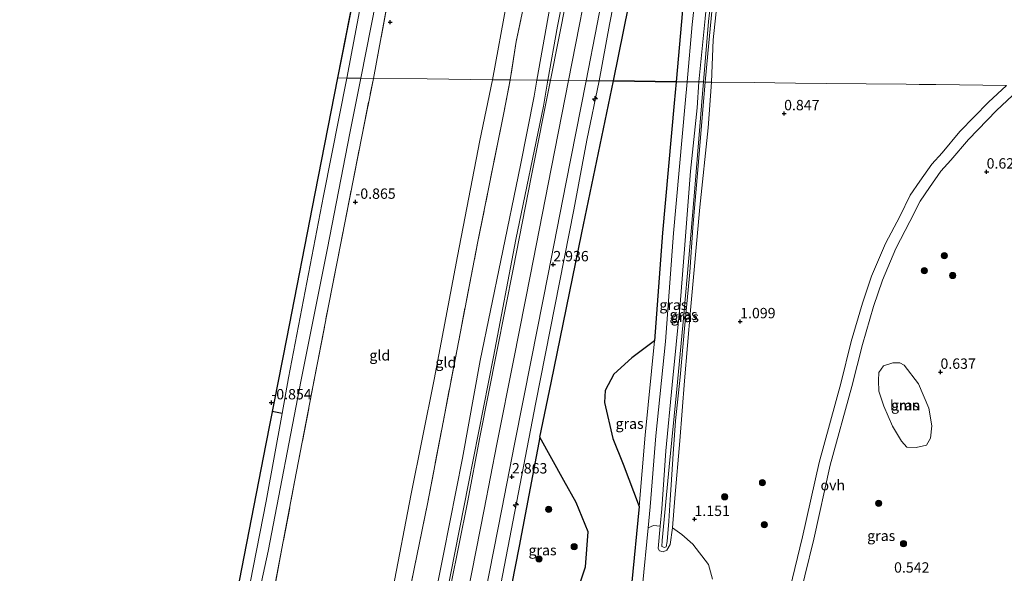
# Model space of a CAD drawing. Units: metres. Extents: x 185750 to 190006, y 499999 to 506251.
# Drawn here: x 186344 to 186581, y 501969 to 502102 of the extents above; entities that cross this region are included whole.
import ezdxf
from ezdxf.enums import TextEntityAlignment as Align

# ---------------------------------------------------------------- set-up
doc = ezdxf.new("R2010")
doc.units = ezdxf.units.M
doc.linetypes.add('IE-TERREINAFSCHEIDING', pattern=[10, 8, -2])
doc.layers.get('0').update_dxf_attribs({"lineweight": 25})
for name, color, linetype, lineweight in [('B-ME-AL-OVERIG-S-B1', 7, 'Continuous', 18), ('B-ME-GR-BOOM-GV-B6', 93, 'Continuous', 18), ('B-ME-GR-BOOM-S-B1', 93, 'Continuous', 18), ('B-ME-GR-BOS-GV-B6', 10, 'Continuous', 25), ('B-ME-GW-HOOGTEPUNT-S-B1', 10, 'Continuous', 25), ('B-ME-GW-KRUINLIJN-L-B1', 93, 'Continuous', 18), ('B-ME-GW-TEENLIJN-L-B1', 93, 'Continuous', 18), ('B-ME-IE-GRASLAND-GV-B6', 93, 'Continuous', 18), ('B-ME-IE-GRONDWERKLIJN-GROND_INGERICHT-GV-B6', 253, 'Continuous', 18), ('B-ME-IE-HULPGEOMETRIE-L-B1', 53, 'Continuous', 18), ('B-ME-IE-TERREINAFSCHEIDING-HAAG-L-B1', 10, 'Continuous', 25), ('B-ME-IE-TERREINAFSCHEIDING-RASTERHEKWERK-L-B1', 8, 'IE-TERREINAFSCHEIDING', 18), ('B-ME-KG-KADASTRAAL-OPNAMEDTMGRENS-L-B1', 10, 'Continuous', 25), ('B-ME-KW-DUIKER-L-B1', 10, 'Continuous', 25), ('B-ME-OG-WATER-GV-B6', 153, 'Continuous', 18), ('B-ME-VH-VERH_SOORT-BITUMEN-GV-B6', 8, 'IE-TERREINAFSCHEIDING-NATUURLIJK-HOUTWAL', 18), ('B-ME-VH-VERH_SOORT-ONVERHARD-GV-B6', 8, 'Continuous', 18)]:
    doc.layers.add(name, color=color, linetype=linetype, lineweight=lineweight)
doc.styles.add('NLCS-ISO', font='NLCS-ISO.TTF')
doc.linetypes.add('IE-TERREINAFSCHEIDING-NATUURLIJK-HOUTWAL', pattern='A,7,-1.5,[67,NLCS.SHX,S=0.75,R=45,X=0,Y=0],-1.5,7,-1.5,[70,NLCS.SHX,S=0.75,R=0,X=0,Y=0],-1.5', length=20)

# ---------------------------------------------------------------- blocks, each defined once
blk = doc.blocks.new('boom')
blk.add_hatch(color=256).paths.add_polyline_path([(-0.75, 0, 1), (0.75, 0, 1)])
blk.add_circle((0, 0), 0.75)
blk = doc.blocks.new('hecto')
for p, q in [((0, 0.625), (-0.625, 0)), ((0, -0.625), (0, 0.625)), ((-0.625, 0), (0.625, 0)), ((0.625, 0), (0, -0.625))]:
    blk.add_line(p, q)
blk = doc.blocks.new('hoogtepunt')
for p, q in [((-0.5, 0), (0.5, 0)), ((0, 0.5), (0, -0.5))]:
    blk.add_line(p, q)

msp = doc.modelspace()

# ---------------------------------------------------------------- linework, layer by layer
at = {"layer": 'B-ME-GR-BOOM-GV-B6'}
for points in [[(186556.572, 502018.935, 0.95), (186559.963, 502014.429, 0.74), (186562.46, 502008.508, 0.677), (186563.178, 502004.293, 0.646), (186562.887, 502001.296, 0.635), (186561.91, 501999.597, 0.656), (186559.438, 501999.077, 0.635), (186557.21, 501999.163, 0.614), (186555.877, 502000.625, 0.625), (186553.739, 502004.236, 0.667), (186551.604, 502009.062, 0.845), (186550.438, 502012.671, 0.919), (186550.364, 502015.223, 0.971), (186550.45, 502017.127, 0.992), (186551.588, 502018.785, 0.982), (186553.818, 502019.468, 0.992), (186555.479, 502019.464, 0.929), (186556.572, 502018.935, 0.95)], [(186478.77, 501820.306, 0.927), (186482.509, 501841.119, 0.948), (186484.528, 501854.078, 0.948), (186485.287, 501865.986, 0.948), (186486.178, 501885.046, 0.976), (186487.752, 501906.555, 1.074), (186489.765, 501933.322, 1.137), (186493.529, 501965.745, 1.148), (186494.865, 501979.696, 1.171), (186496.184, 501980.263, 1.218), (186497.813, 501980.144, 1.211)], [(186497.813, 501980.144, 1.211), (186497.319, 501974.765, 1.223), (186497.593, 501974.162, 1.223), (186498.496, 501973.909, 1.213), (186499.425, 501974.333, 1.213), (186500.155, 501975.686, 1.118), (186500.722, 501979.674, 1.134), (186503, 501978.114, 1.113), (186505.673, 501975.742, 1.124), (186509.388, 501970.871, 1.103), (186510.392, 501967.344, 1.082)]]:
    msp.add_polyline3d(points, dxfattribs=at)
at = {"layer": 'B-ME-GR-BOS-GV-B6'}
for points in [[(186509.435, 502159.724, 1.38), (186506.803, 502139.619, 1.254), (186503.891, 502112.762, 1.254), (186501.662, 502087.231, 1.328), (186486.519, 502087.399, 1.289), (186491.467, 502111.739, 1.257), (186496.882, 502142.751, 1.226), (186499.535, 502159.834, 1.408), (186509.435, 502159.724, 1.38)], [(186430.225, 501803.253, 1.595), (186438.918, 501848.578, 1.679), (186448.224, 501892.978, 1.595), (186454.6, 501926.785, 1.637), (186458.48, 501947.931, 1.658), (186462.335, 501947.089, 1.543), (186466.044, 501948.517, 1.522), (186470.594, 501953.421, 1.553), (186477.111, 501962.145, 1.427), (186479.776, 501970.312, 1.359), (186480.462, 501978.766, 1.389), (186477.558, 501985.783, 1.394), (186474.618, 501991.114, 1.427), (186468.822, 502001.565, 1.448), (186471.582, 502014.665, 1.448), (186478.932, 502050.801, 1.427), (186486.519, 502087.399, 1.289), (186501.662, 502087.231, 1.328)], [(186501.662, 502087.231, 1.328), (186501.184, 502082.082, 1.316), (186498.376, 502050.841, 1.337), (186496.446, 502024.757, 1.41), (186490.996, 502020.682, 1.652), (186486.611, 502016.755, 1.662), (186484.559, 502012.774, 1.652), (186484.406, 502009.906, 1.631), (186486.425, 502001.199, 1.421), (186488.889, 501995.019, 1.379), (186492.729, 501984.876, 1.169), (186490.909, 501965.887, 1.137), (186487.146, 501933.464, 1.127), (186485.133, 501906.697, 1.064), (186483.696, 501888.123, 0.969), (186481.62, 501863.613, 1.011), (186480.974, 501855.42, 1.011), (186479.312, 501843.792, 0.969), (186477.165, 501832.338, 0.959)]]:
    msp.add_polyline3d(points, dxfattribs=at)
at = {"layer": 'B-ME-GW-KRUINLIJN-L-B1'}
for points in [[(186484.24, 502160.006, 2.562), (186480.314, 502138.886, 2.583), (186476.677, 502118.633, 2.614), (186473.064, 502100.608, 2.625), (186470.755, 502087.573, 2.715)], [(186475.755, 502087.517, 2.872), (186481.772, 502118.256, 2.83), (186487.587, 502146.42, 2.672), (186490.622, 502159.934, 2.795)], [(186496.751, 502159.866, 2.595), (186492.24, 502135.005, 2.574), (186485.555, 502101.041, 2.605), (186483.132, 502087.436, 2.454)], [(186508.218, 502087.159, 1.663), (186509.401, 502101.775, 1.59), (186511.095, 502116.478, 1.59), (186511.588, 502121.589, 1.464), (186512.093, 502121.671, 1.453), (186512.54, 502121.178, 1.464), (186511.964, 502117.878, 1.485), (186510.401, 502105.8, 1.527), (186509.533, 502096.62, 1.59), (186508.631, 502087.154, 1.738)], [(186394.665, 501700.969, 2.731), (186400.243, 501727.989, 2.794), (186404.376, 501749.369, 2.752), (186410.45, 501779.845, 2.773), (186415.813, 501807.352, 2.71), (186421.368, 501835.668, 2.731), (186427.581, 501867.602, 2.689), (186434.011, 501900.238, 2.762), (186439.213, 501927.8, 2.815), (186445.149, 501957.358, 2.836), (186451.661, 501990.425, 2.783), (186457.654, 502020.956, 2.741), (186463.047, 502049.165, 2.804), (186469.692, 502081.341, 2.72), (186470.755, 502087.573, 2.715)], [(186475.755, 502087.517, 2.872), (186470.809, 502062.554, 3), (186466.566, 502040.764, 2.969), (186462.516, 502020.459, 2.958), (186458.47, 501999.832, 3.011), (186455.432, 501984.144, 3.053), (186451.487, 501964.146, 2.979), (186446.29, 501938.076, 2.958), (186440.934, 501910.714, 2.958), (186437.321, 501891.713, 2.927), (186432.942, 501869.252, 2.937), (186428.693, 501846.952, 2.937), (186423.379, 501820.675, 2.906), (186419.338, 501800.521, 3.011), (186415.87, 501782.531, 2.927), (186412.224, 501763.34, 2.99), (186408.138, 501742.805, 2.948), (186404.832, 501726.41, 2.979), (186401.009, 501706.768, 2.958), (186399.988, 501701.052, 2.839)], [(186407.043, 501701.162, 2.498), (186410.273, 501718.634, 2.656), (186413.739, 501735.742, 2.446), (186419.218, 501766.193, 2.551), (186428.218, 501809.196, 2.603), (186435.035, 501843.872, 2.582), (186443.442, 501884.655, 2.614), (186450.89, 501924.453, 2.666), (186459.454, 501966.1, 2.624), (186467.869, 502009.939, 2.687), (186477.031, 502056.369, 2.561), (186480.16, 502073.121, 2.467), (186483.132, 502087.436, 2.454)], [(186508.631, 502087.154, 1.738), (186508.097, 502080.544, 1.696), (186506.909, 502066.954, 1.538), (186505.667, 502052.111, 1.643), (186504.938, 502041.354, 1.654), (186503.674, 502027.74, 1.601), (186502.591, 502016.056, 1.601), (186501.51, 502005.475, 1.675), (186500.888, 501997.527, 1.685), (186500.443, 501990.105, 1.58), (186500.233, 501986.444, 1.58), (186499.869, 501981.329, 1.528), (186499.48, 501976.39, 1.444), (186499.226, 501975.161, 1.465), (186498.824, 501974.987, 1.475), (186498.198, 501975.239, 1.496), (186498.302, 501976.643, 1.444), (186499.952, 501994.42, 1.622), (186501.781, 502013.099, 1.717), (186503.249, 502028.443, 1.612), (186504.903, 502047.448, 1.601), (186506.221, 502062.542, 1.57), (186507.982, 502084.356, 1.643), (186508.218, 502087.159, 1.663)]]:
    msp.add_polyline3d(points, dxfattribs=at)
at = {"layer": 'B-ME-GW-TEENLIJN-L-B1'}
for points in [[(186457.432, 502087.72, -0.142), (186460.878, 502106.443, -0.331), (186464.985, 502128.152, -0.331), (186468.991, 502150.176, -0.415), (186470.432, 502160.16, -0.523)], [(186481.99, 502160.031, 1.867), (186479.42, 502148.155, 1.793), (186475.03, 502126.031, 1.804), (186470.838, 502102.861, 1.846), (186468.117, 502087.602, 1.997)], [(186486.519, 502087.399, 1.289), (186491.467, 502111.739, 1.257), (186496.882, 502142.751, 1.226), (186499.535, 502159.834, 1.408)], [(186507.099, 502087.171, 1.2), (186508.593, 502102.453, 1.127), (186510.005, 502116.639, 0.854), (186510.741, 502121.748, 0.98), (186510.974, 502122.319, 1.074), (186511.742, 502122.554, 1.158), (186512.454, 502122.425, 1.19), (186513.261, 502121.458, 1.19), (186513.246, 502120.049, 1.158), (186512.108, 502111.69, 1.169), (186510.537, 502097.297, 1.179), (186510.14, 502087.138, 1.164)], [(186457.432, 502087.72, -0.142), (186454.383, 502073.092, -0.172), (186448.97, 502045.219, -0.046), (186443.377, 502015.44, -0.182), (186437.788, 501987.517, -0.098), (186433.493, 501965.333, -0.14), (186430.75, 501951.748, -0.035), (186426.711, 501931.52, 0.049), (186421.065, 501900.988, 0.017), (186416.597, 501879.708, -0.088), (186410.853, 501849.955, -0.161), (186405.975, 501825.14, -0.193), (186399.454, 501795.639, -0.329), (186394.417, 501767.689, -0.193), (186389.084, 501741.471, -0.224), (186384.277, 501715.1, -0.151), (186381.409, 501700.762, -0.188)], [(186392.181, 501700.93, 1.867), (186395.812, 501720.654, 1.877), (186400.435, 501743.839, 1.909), (186403.538, 501760.885, 1.877), (186408.664, 501784.42, 1.919), (186412.577, 501804.147, 2.024), (186416.472, 501826.934, 1.793), (186420.611, 501846.986, 1.867), (186425.643, 501873.004, 1.909), (186429.603, 501891.728, 1.993), (186434.306, 501916.393, 2.056), (186438.041, 501935.293, 2.087), (186441.344, 501952.162, 2.035), (186445.586, 501973.342, 1.961), (186450.159, 501996.528, 2.014), (186454.408, 502020.016, 1.888), (186459.41, 502044.129, 1.951), (186464.133, 502067.114, 2.077), (186467.411, 502083.782, 2.003), (186468.117, 502087.602, 1.997)], [(186486.519, 502087.399, 1.289), (186478.932, 502050.801, 1.427), (186471.582, 502014.665, 1.448), (186468.822, 502001.565, 1.448)], [(186510.14, 502087.138, 1.164), (186509.365, 502076.076, 1.15), (186507.335, 502056.997, 1.066), (186505.064, 502032.15, 1.171), (186503.642, 502015.125, 1.276), (186502.526, 502000.683, 1.318), (186501.337, 501986.868, 1.181), (186500.722, 501979.674, 1.134), (186500.155, 501975.686, 1.118), (186499.425, 501974.333, 1.213), (186498.496, 501973.909, 1.213), (186497.593, 501974.162, 1.223), (186497.319, 501974.765, 1.223), (186497.813, 501980.144, 1.211), (186498.196, 501984.318, 1.129), (186499.16, 501998.259, 1.202), (186500.705, 502014.18, 1.244), (186502.61, 502033.586, 1.381), (186503.751, 502047.903, 1.339), (186505.125, 502065.655, 1.244), (186506.669, 502080.923, 1.223), (186507.099, 502087.171, 1.2)]]:
    msp.add_polyline3d(points, dxfattribs=at)
at = {"layer": 'B-ME-IE-GRASLAND-GV-B6'}
for points in [[(186436.182, 502160.544, -2.034), (186432.128, 502138.54, -1.935), (186426.744, 502111.554, -1.935), (186422.305, 502088.108, -1.935), (186420.115, 502088.132, -0.777), (186434.276, 502160.565, -1.06), (186436.182, 502160.544, -2.034)], [(186441.09, 502160.489, -1.153), (186436.693, 502134.278, -1.158), (186432.134, 502106.308, -1.105), (186428.762, 502088.037, -0.916), (186425.677, 502088.071, -1.935), (186429.403, 502106.826, -1.935), (186434.143, 502132.218, -1.935), (186437.097, 502147.396, -1.935), (186439.633, 502160.505, -2.034), (186441.09, 502160.489, -1.153)], [(186481.99, 502160.031, 1.867), (186479.42, 502148.155, 1.793), (186475.03, 502126.031, 1.804), (186470.838, 502102.861, 1.846), (186468.117, 502087.602, 1.997), (186461.679, 502087.673, 1.483), (186463.143, 502096.925, 1.381), (186468.294, 502121.686, 1.36), (186473.21, 502147.354, 1.307), (186473.869, 502150.796, 1.31), (186473.993, 502151.445, 1.311), (186475.65, 502160.102, 1.318), (186477.652, 502160.079, 1.751), (186481.99, 502160.031, 1.867)], [(186484.24, 502160.006, 2.562), (186480.314, 502138.886, 2.583), (186476.677, 502118.633, 2.614), (186473.064, 502100.608, 2.625), (186470.755, 502087.573, 2.715), (186468.117, 502087.602, 1.997), (186470.838, 502102.861, 1.846), (186475.03, 502126.031, 1.804), (186479.42, 502148.155, 1.793), (186481.99, 502160.031, 1.867), (186484.24, 502160.006, 2.562)], [(186485.313, 502159.994, 2.631), (186483.281, 502148.591, 2.632), (186479.622, 502129.592, 2.663), (186475.194, 502107.085, 2.716), (186471.355, 502087.566, 2.705), (186470.755, 502087.573, 2.715), (186473.064, 502100.608, 2.625), (186476.677, 502118.633, 2.614), (186480.314, 502138.886, 2.583), (186484.24, 502160.006, 2.562), (186485.313, 502159.994, 2.631)], [(186496.751, 502159.866, 2.595), (186492.24, 502135.005, 2.574), (186485.555, 502101.041, 2.605), (186483.132, 502087.436, 2.454), (186479.989, 502087.471, 2.732), (186482.582, 502101.058, 2.754), (186487.091, 502124.539, 2.712), (186490.673, 502142.947, 2.617), (186494.17, 502159.895, 2.659), (186496.751, 502159.866, 2.595)], [(186499.535, 502159.834, 1.408), (186496.882, 502142.751, 1.226), (186491.467, 502111.739, 1.257), (186486.519, 502087.399, 1.289), (186483.132, 502087.436, 2.454), (186485.555, 502101.041, 2.605), (186492.24, 502135.005, 2.574), (186496.751, 502159.866, 2.595), (186499.535, 502159.834, 1.408)], [(186508.593, 502102.453, 1.127), (186507.099, 502087.171, 1.2), (186504.292, 502087.202, 1.339), (186505.53, 502100.999, 1.292), (186507.853, 502121.945, 1.323)], [(186510.14, 502087.138, 1.164), (186508.631, 502087.154, 1.738), (186509.533, 502096.62, 1.59), (186510.401, 502105.8, 1.527), (186511.964, 502117.878, 1.485), (186512.54, 502121.178, 1.464), (186512.093, 502121.671, 1.453), (186511.588, 502121.589, 1.464), (186511.095, 502116.478, 1.59), (186509.401, 502101.775, 1.59), (186508.218, 502087.159, 1.663), (186507.099, 502087.171, 1.2), (186508.593, 502102.453, 1.127), (186510.005, 502116.639, 0.854), (186510.741, 502121.748, 0.98), (186510.974, 502122.319, 1.074), (186511.742, 502122.554, 1.158), (186512.454, 502122.425, 1.19), (186513.261, 502121.458, 1.19), (186513.246, 502120.049, 1.158), (186512.108, 502111.69, 1.169), (186510.537, 502097.297, 1.179), (186510.14, 502087.138, 1.164)], [(186508.631, 502087.154, 1.738), (186508.218, 502087.159, 1.663), (186509.401, 502101.775, 1.59), (186511.095, 502116.478, 1.59), (186511.588, 502121.589, 1.464), (186512.093, 502121.671, 1.453), (186512.54, 502121.178, 1.464), (186511.964, 502117.878, 1.485), (186510.401, 502105.8, 1.527), (186509.533, 502096.62, 1.59), (186508.631, 502087.154, 1.738)], [(186581.203, 502086.353, 0.637), (186564.158, 502086.541, 0.831), (186560.129, 502086.585, 1.138), (186557.037, 502086.62, 1.011), (186537.729, 502086.833, 0.935), (186530.398, 502086.914, 0.703), (186520.459, 502087.024, 1.084), (186510.14, 502087.138, 1.164), (186510.537, 502097.297, 1.179), (186512.108, 502111.69, 1.169)], [(186422.305, 502088.108, -1.935), (186416.742, 502059.719, -1.935), (186408.31, 502015.866, -1.935), (186406.749, 502007.252, -1.935), (186402.919, 501986.118, -1.935), (186395.231, 501946.772, -1.935), (186389.441, 501918.674, -1.935), (186383.723, 501889.732, -1.935), (186377.523, 501858.886, -1.935), (186374.252, 501841.154, -1.935), (186367.346, 501806.388, -1.935)], [(186367.396, 501818.462, -1.012), (186375.761, 501861.251, -1.039), (186381.882, 501892.562, -0.805), (186389.798, 501933.055, -0.637), (186395.854, 501964.03, -0.782), (186402.869, 501999.913, -0.979), (186407.821, 502025.247, -0.868), (186414.666, 502060.26, -0.885), (186420.115, 502088.132, -0.777), (186422.305, 502088.108, -1.935)], [(186428.762, 502088.037, -0.916), (186426.012, 502074.425, -0.928), (186417.99, 502033.578, -0.97), (186409.78, 501990.788, -0.949), (186403.353, 501957.01, -0.917), (186394.964, 501915.907, -0.907), (186387.501, 501878.136, -0.959), (186380.11, 501840.402, -0.938), (186371.531, 501796.514, -0.949)], [(186373.003, 501818.003, -1.935), (186379.465, 501851.304, -1.935), (186384.593, 501878.524, -1.935), (186391.242, 501912.851, -1.935), (186396.447, 501941.94, -1.935), (186403.384, 501974.104, -1.935), (186411.333, 502015.355, -1.935), (186417.718, 502047.117, -1.935), (186423.031, 502074.85, -1.935), (186425.677, 502088.071, -1.935), (186428.762, 502088.037, -0.916)], [(186408.33, 501814.275, 1.498), (186414.812, 501848.54, 1.414), (186422.562, 501887.894, 1.435), (186429.5, 501923.763, 1.561), (186434.685, 501951.01, 1.487), (186441.745, 501985.475, 1.624), (186453.793, 502048.291, 1.466), (186460.168, 502079.723, 1.445), (186461.679, 502087.673, 1.483), (186468.117, 502087.602, 1.997)], [(186416.472, 501826.934, 1.793), (186420.611, 501846.986, 1.867), (186425.643, 501873.004, 1.909), (186429.603, 501891.728, 1.993), (186434.306, 501916.393, 2.056), (186438.041, 501935.293, 2.087), (186441.344, 501952.162, 2.035), (186445.586, 501973.342, 1.961), (186450.159, 501996.528, 2.014), (186454.408, 502020.016, 1.888), (186459.41, 502044.129, 1.951), (186464.133, 502067.114, 2.077), (186467.411, 502083.782, 2.003), (186468.117, 502087.602, 1.997), (186470.755, 502087.573, 2.715)], [(186468.117, 502087.602, 1.997), (186467.411, 502083.782, 2.003), (186464.133, 502067.114, 2.077), (186459.41, 502044.129, 1.951), (186454.408, 502020.016, 1.888), (186450.159, 501996.528, 2.014), (186445.586, 501973.342, 1.961), (186441.344, 501952.162, 2.035), (186438.041, 501935.293, 2.087), (186434.306, 501916.393, 2.056), (186429.603, 501891.728, 1.993), (186425.643, 501873.004, 1.909), (186420.611, 501846.986, 1.867), (186416.472, 501826.934, 1.793)], [(186471.355, 502087.566, 2.705), (186466.737, 502064.257, 2.825), (186462.495, 502042.472, 2.794), (186458.446, 502022.173, 2.783), (186454.396, 502001.522, 2.836), (186451.358, 501985.839, 2.878), (186447.418, 501965.863, 2.804), (186442.22, 501939.787, 2.783), (186436.857, 501912.388, 2.783), (186433.243, 501893.384, 2.752), (186428.864, 501870.925, 2.762), (186424.621, 501848.655, 2.762), (186419.315, 501822.417, 2.731)], [(186421.368, 501835.668, 2.731), (186427.581, 501867.602, 2.689), (186434.011, 501900.238, 2.762), (186439.213, 501927.8, 2.815), (186445.149, 501957.358, 2.836), (186451.661, 501990.425, 2.783), (186457.654, 502020.956, 2.741), (186463.047, 502049.165, 2.804), (186469.692, 502081.341, 2.72), (186470.755, 502087.573, 2.715), (186471.355, 502087.566, 2.705)], [(186470.755, 502087.573, 2.715), (186469.692, 502081.341, 2.72), (186463.047, 502049.165, 2.804), (186457.654, 502020.956, 2.741), (186451.661, 501990.425, 2.783), (186445.149, 501957.358, 2.836), (186439.213, 501927.8, 2.815), (186434.011, 501900.238, 2.762), (186427.581, 501867.602, 2.689), (186421.368, 501835.668, 2.731)], [(186427.636, 501820.741, 2.765), (186432.95, 501847.019, 2.797), (186437.199, 501869.319, 2.797), (186441.578, 501891.779, 2.786), (186445.191, 501910.78, 2.818), (186450.547, 501938.142, 2.818), (186455.744, 501964.212, 2.839), (186459.689, 501984.21, 2.912), (186462.727, 501999.899, 2.87), (186466.773, 502020.526, 2.818), (186470.823, 502040.831, 2.828), (186475.066, 502062.621, 2.86), (186479.989, 502087.471, 2.732), (186483.132, 502087.436, 2.454)], [(186428.218, 501809.196, 2.603), (186435.035, 501843.872, 2.582), (186443.442, 501884.655, 2.614), (186450.89, 501924.453, 2.666), (186459.454, 501966.1, 2.624), (186467.869, 502009.939, 2.687), (186477.031, 502056.369, 2.561), (186480.16, 502073.121, 2.467), (186483.132, 502087.436, 2.454), (186486.519, 502087.399, 1.289)], [(186483.132, 502087.436, 2.454), (186480.16, 502073.121, 2.467), (186477.031, 502056.369, 2.561), (186467.869, 502009.939, 2.687), (186459.454, 501966.1, 2.624), (186450.89, 501924.453, 2.666), (186443.442, 501884.655, 2.614), (186435.035, 501843.872, 2.582), (186428.218, 501809.196, 2.603)], [(186486.519, 502087.399, 1.289), (186478.932, 502050.801, 1.427), (186471.582, 502014.665, 1.448), (186468.822, 502001.565, 1.448), (186463.829, 501975.319, 1.522), (186458.48, 501947.931, 1.658), (186454.6, 501926.785, 1.637), (186448.224, 501892.978, 1.595), (186438.918, 501848.578, 1.679), (186430.225, 501803.253, 1.595)], [(186507.099, 502087.171, 1.2), (186506.669, 502080.923, 1.223), (186505.125, 502065.655, 1.244), (186503.751, 502047.903, 1.339), (186502.61, 502033.586, 1.381), (186500.705, 502014.18, 1.244), (186499.16, 501998.259, 1.202), (186498.196, 501984.318, 1.129), (186497.813, 501980.144, 1.211), (186496.184, 501980.263, 1.218), (186494.865, 501979.696, 1.171), (186495.348, 501984.734, 1.179), (186496.766, 502001.907, 1.379), (186499.065, 502024.615, 1.421), (186500.995, 502050.699, 1.347), (186503.803, 502081.94, 1.326), (186504.292, 502087.202, 1.339), (186507.099, 502087.171, 1.2)], [(186508.218, 502087.159, 1.663), (186507.982, 502084.356, 1.643), (186506.221, 502062.542, 1.57), (186504.903, 502047.448, 1.601), (186503.249, 502028.443, 1.612), (186501.781, 502013.099, 1.717), (186499.952, 501994.42, 1.622), (186498.302, 501976.643, 1.444), (186498.198, 501975.239, 1.496), (186498.824, 501974.987, 1.475), (186499.226, 501975.161, 1.465), (186499.48, 501976.39, 1.444), (186499.869, 501981.329, 1.528), (186500.233, 501986.444, 1.58), (186500.443, 501990.105, 1.58), (186500.888, 501997.527, 1.685), (186501.51, 502005.475, 1.675), (186502.591, 502016.056, 1.601), (186503.674, 502027.74, 1.601), (186504.938, 502041.354, 1.654), (186505.667, 502052.111, 1.643), (186506.909, 502066.954, 1.538), (186508.097, 502080.544, 1.696), (186508.631, 502087.154, 1.738), (186510.14, 502087.138, 1.164), (186509.365, 502076.076, 1.15), (186507.335, 502056.997, 1.066), (186505.064, 502032.15, 1.171), (186503.642, 502015.125, 1.276), (186502.526, 502000.683, 1.318), (186501.337, 501986.868, 1.181), (186500.722, 501979.674, 1.134), (186500.155, 501975.686, 1.118), (186499.425, 501974.333, 1.213), (186498.496, 501973.909, 1.213), (186497.593, 501974.162, 1.223), (186497.319, 501974.765, 1.223), (186497.813, 501980.144, 1.211), (186498.196, 501984.318, 1.129), (186499.16, 501998.259, 1.202), (186500.705, 502014.18, 1.244), (186502.61, 502033.586, 1.381), (186503.751, 502047.903, 1.339), (186505.125, 502065.655, 1.244), (186506.669, 502080.923, 1.223), (186507.099, 502087.171, 1.2), (186508.218, 502087.159, 1.663)], [(186508.631, 502087.154, 1.738), (186508.097, 502080.544, 1.696), (186506.909, 502066.954, 1.538), (186505.667, 502052.111, 1.643), (186504.938, 502041.354, 1.654), (186503.674, 502027.74, 1.601), (186502.591, 502016.056, 1.601), (186501.51, 502005.475, 1.675), (186500.888, 501997.527, 1.685), (186500.443, 501990.105, 1.58), (186500.233, 501986.444, 1.58), (186499.869, 501981.329, 1.528), (186499.48, 501976.39, 1.444), (186499.226, 501975.161, 1.465), (186498.824, 501974.987, 1.475), (186498.198, 501975.239, 1.496), (186498.302, 501976.643, 1.444), (186499.952, 501994.42, 1.622), (186501.781, 502013.099, 1.717), (186503.249, 502028.443, 1.612), (186504.903, 502047.448, 1.601), (186506.221, 502062.542, 1.57), (186507.982, 502084.356, 1.643), (186508.218, 502087.159, 1.663), (186508.631, 502087.154, 1.738)], [(186510.392, 501967.344, 1.082), (186509.388, 501970.871, 1.103), (186505.673, 501975.742, 1.124), (186503, 501978.114, 1.113), (186500.722, 501979.674, 1.134), (186501.337, 501986.868, 1.181), (186502.526, 502000.683, 1.318), (186503.642, 502015.125, 1.276), (186505.064, 502032.15, 1.171), (186507.335, 502056.997, 1.066), (186509.365, 502076.076, 1.15), (186510.14, 502087.138, 1.164), (186520.459, 502087.024, 1.084), (186530.398, 502086.914, 0.703), (186537.729, 502086.833, 0.935), (186557.037, 502086.62, 1.011), (186560.129, 502086.585, 1.138), (186564.158, 502086.541, 0.831), (186581.203, 502086.353, 0.637)], [(186581.203, 502086.353, 0.637), (186576.846, 502082.273, 0.683), (186569.975, 502075.191, 0.83), (186565.703, 502070.109, 0.84), (186563.226, 502067.369, 0.872), (186560.345, 502063.271, 0.872), (186557.991, 502059.851, 0.872), (186555.478, 502054.764, 0.861), (186552.035, 502048.23, 0.872), (186548.712, 502040.367, 0.935), (186546.504, 502033.86, 0.956), (186543.795, 502024.638, 0.945), (186541.3, 502014.49, 0.945), (186536.066, 501995.49, 0.882), (186532.069, 501977.567, 0.966), (186527.765, 501959.954, 1.019)], [(186530.449, 501959.29, 1.03), (186534.762, 501976.938, 0.977), (186538.75, 501994.821, 0.894), (186543.976, 502013.792, 0.956), (186546.466, 502023.918, 0.956), (186549.141, 502033.026, 0.967), (186551.298, 502039.383, 0.946), (186554.536, 502047.045, 0.883), (186557.941, 502053.507, 0.872), (186560.382, 502058.447, 0.883), (186562.615, 502061.692, 0.883), (186565.391, 502065.64, 0.883), (186567.787, 502068.292, 0.851), (186572.028, 502073.337, 0.841), (186578.784, 502080.3, 0.693), (186585.201, 502086.308, 0.627)], [(186492.729, 501984.876, 1.169), (186488.889, 501995.019, 1.379), (186486.425, 502001.199, 1.421), (186484.406, 502009.906, 1.631), (186484.559, 502012.774, 1.652), (186486.611, 502016.755, 1.662), (186490.996, 502020.682, 1.652), (186496.446, 502024.757, 1.41), (186494.146, 502002.049, 1.368), (186492.729, 501984.876, 1.169)], [(186556.572, 502018.935, 0.95), (186555.479, 502019.464, 0.929), (186553.818, 502019.468, 0.992), (186551.588, 502018.785, 0.982), (186550.45, 502017.127, 0.992), (186550.364, 502015.223, 0.971), (186550.438, 502012.671, 0.919), (186551.604, 502009.062, 0.845), (186553.739, 502004.236, 0.667), (186555.877, 502000.625, 0.625), (186557.21, 501999.163, 0.614), (186559.438, 501999.077, 0.635), (186561.91, 501999.597, 0.656), (186562.887, 502001.296, 0.635), (186563.178, 502004.293, 0.646), (186562.46, 502008.508, 0.677), (186559.963, 502014.429, 0.74), (186556.572, 502018.935, 0.95)], [(186458.48, 501947.931, 1.658), (186463.829, 501975.319, 1.522), (186468.822, 502001.565, 1.448), (186474.618, 501991.114, 1.427), (186477.558, 501985.783, 1.394), (186480.462, 501978.766, 1.389), (186479.776, 501970.312, 1.359), (186477.111, 501962.145, 1.427), (186470.594, 501953.421, 1.553), (186466.044, 501948.517, 1.522), (186462.335, 501947.089, 1.543), (186458.48, 501947.931, 1.658)]]:
    msp.add_polyline3d(points, dxfattribs=at)
at = {"layer": 'B-ME-IE-GRONDWERKLIJN-GROND_INGERICHT-GV-B6'}
for points in [[(186470.432, 502160.16, -0.523), (186468.991, 502150.176, -0.415), (186464.985, 502128.152, -0.331), (186460.878, 502106.443, -0.331), (186457.432, 502087.72, -0.142), (186441.665, 502087.894, -0.621), (186428.762, 502088.037, -0.916), (186432.134, 502106.308, -1.105), (186435.282, 502121.881, -1.06), (186439.605, 502144.215, -0.997), (186442.07, 502156.179, -1.013), (186442.374, 502157.65, -1.015), (186442.954, 502160.468, -1.018), (186470.432, 502160.16, -0.523)], [(186475.65, 502160.102, 1.318), (186473.993, 502151.445, 1.311), (186473.869, 502150.796, 1.31), (186473.21, 502147.354, 1.307), (186468.294, 502121.686, 1.36), (186463.143, 502096.925, 1.381), (186461.679, 502087.673, 1.483), (186457.432, 502087.72, -0.142), (186460.878, 502106.443, -0.331), (186464.985, 502128.152, -0.331), (186468.991, 502150.176, -0.415), (186470.432, 502160.16, -0.523), (186475.65, 502160.102, 1.318)], [(186457.432, 502087.72, -0.142), (186454.383, 502073.092, -0.172), (186448.97, 502045.219, -0.046), (186443.377, 502015.44, -0.182), (186437.788, 501987.517, -0.098), (186433.493, 501965.333, -0.14), (186430.75, 501951.748, -0.035), (186421.032, 501953.69, -0.424), (186409.668, 501956.042, -0.728), (186403.353, 501957.01, -0.917), (186409.78, 501990.788, -0.949), (186417.99, 502033.578, -0.97), (186426.012, 502074.425, -0.928), (186428.762, 502088.037, -0.916), (186441.665, 502087.894, -0.621), (186457.432, 502087.72, -0.142)], [(186461.679, 502087.673, 1.483), (186460.168, 502079.723, 1.445), (186453.793, 502048.291, 1.466), (186441.745, 501985.475, 1.624), (186434.685, 501951.01, 1.487), (186430.75, 501951.748, -0.035), (186433.493, 501965.333, -0.14), (186437.788, 501987.517, -0.098), (186443.377, 502015.44, -0.182), (186448.97, 502045.219, -0.046), (186454.383, 502073.092, -0.172), (186457.432, 502087.72, -0.142), (186461.679, 502087.673, 1.483)]]:
    msp.add_polyline3d(points, dxfattribs=at)
at = {"layer": 'B-ME-IE-HULPGEOMETRIE-L-B1'}
msp.add_polyline3d([(186581.203, 502086.353, 0.637), (186564.158, 502086.541, 0.831), (186560.129, 502086.585, 1.138), (186557.037, 502086.62, 1.011), (186537.729, 502086.833, 0.935), (186530.398, 502086.914, 0.703), (186520.459, 502087.024, 1.084), (186510.14, 502087.138, 1.164), (186508.631, 502087.154, 1.738), (186508.218, 502087.159, 1.663), (186507.099, 502087.171, 1.2), (186504.292, 502087.202, 1.339), (186501.662, 502087.231, 1.328), (186486.519, 502087.399, 1.289), (186483.132, 502087.436, 2.454), (186479.989, 502087.471, 2.732), (186475.755, 502087.517, 2.872), (186471.355, 502087.566, 2.705), (186470.755, 502087.573, 2.715), (186468.117, 502087.602, 1.997), (186461.679, 502087.673, 1.483), (186457.432, 502087.72, -0.142), (186441.665, 502087.894, -0.621), (186428.762, 502088.037, -0.916), (186425.677, 502088.071, -1.935), (186422.305, 502088.108, -1.935), (186420.115, 502088.132, -0.777)], dxfattribs=at)
at = {"layer": 'B-ME-IE-TERREINAFSCHEIDING-HAAG-L-B1'}
msp.add_polyline3d([(186468.822, 502001.565, 1.448), (186463.829, 501975.319, 1.522), (186458.48, 501947.931, 1.658), (186454.6, 501926.785, 1.637)], dxfattribs=at)
at = {"layer": 'B-ME-IE-TERREINAFSCHEIDING-RASTERHEKWERK-L-B1'}
msp.add_line((186428.762, 502088.037, -0.916), (186432.134, 502106.308, -1.105), dxfattribs=at)
for points in [[(186473.869, 502150.796, 1.31), (186473.21, 502147.354, 1.307), (186468.294, 502121.686, 1.36), (186463.143, 502096.925, 1.381), (186461.679, 502087.673, 1.483)], [(186352.592, 501700.311, -0.917), (186358.013, 501727.567, -0.917), (186365.588, 501765.924, -1.022), (186371.531, 501796.514, -0.949), (186380.11, 501840.402, -0.938), (186387.501, 501878.136, -0.959), (186394.964, 501915.907, -0.907), (186403.353, 501957.01, -0.917), (186409.78, 501990.788, -0.949), (186417.99, 502033.578, -0.97), (186426.012, 502074.425, -0.928), (186428.762, 502088.037, -0.916)], [(186385.62, 501700.827, 1.424), (186390.42, 501724.514, 1.477), (186395.883, 501752.513, 1.319), (186402.637, 501784.972, 1.466), (186408.33, 501814.275, 1.498), (186414.812, 501848.54, 1.414), (186422.562, 501887.894, 1.435), (186429.5, 501923.763, 1.561), (186434.685, 501951.01, 1.487), (186441.745, 501985.475, 1.624), (186453.793, 502048.291, 1.466), (186460.168, 502079.723, 1.445), (186461.679, 502087.673, 1.483)]]:
    msp.add_polyline3d(points, dxfattribs=at)
at = {"layer": 'B-ME-KG-KADASTRAAL-OPNAMEDTMGRENS-L-B1'}
msp.add_line((186434.276, 502160.565, -1.06), (186420.115, 502088.132, -0.777), dxfattribs=at)
msp.add_polyline3d([(186420.115, 502088.132, -0.777), (186414.666, 502060.26, -0.885), (186407.821, 502025.247, -0.868), (186402.869, 501999.913, -0.979), (186395.854, 501964.03, -0.782), (186389.798, 501933.055, -0.637), (186381.882, 501892.562, -0.805), (186375.761, 501861.251, -1.039), (186367.396, 501818.462, -1.012), (186359.385, 501777.485, -0.916), (186355.132, 501755.73, -1.008), (186350.99, 501735.822, -0.842), (186346.363, 501713.585, -1.063), (186343.572, 501700.17, -0.829)], dxfattribs=at)
at = {"layer": 'B-ME-KW-DUIKER-L-B1'}
msp.add_line((186406.749, 502007.252, -1.935), (186404.394, 502007.716, -1.93), dxfattribs=at)
at = {"layer": 'B-ME-OG-WATER-GV-B6'}
for points in [[(186439.633, 502160.505, -2.034), (186437.097, 502147.396, -1.935), (186434.143, 502132.218, -1.935), (186429.403, 502106.826, -1.935), (186425.677, 502088.071, -1.935), (186422.305, 502088.108, -1.935), (186426.744, 502111.554, -1.935), (186432.128, 502138.54, -1.935), (186436.182, 502160.544, -2.034), (186439.633, 502160.505, -2.034)], [(186367.346, 501806.388, -1.935), (186374.252, 501841.154, -1.935), (186377.523, 501858.886, -1.935), (186383.723, 501889.732, -1.935), (186389.441, 501918.674, -1.935), (186395.231, 501946.772, -1.935), (186402.919, 501986.118, -1.935), (186406.749, 502007.252, -1.935), (186408.31, 502015.866, -1.935), (186416.742, 502059.719, -1.935), (186422.305, 502088.108, -1.935), (186425.677, 502088.071, -1.935)], [(186425.677, 502088.071, -1.935), (186423.031, 502074.85, -1.935), (186417.718, 502047.117, -1.935), (186411.333, 502015.355, -1.935), (186403.384, 501974.104, -1.935), (186396.447, 501941.94, -1.935), (186391.242, 501912.851, -1.935), (186384.593, 501878.524, -1.935), (186379.465, 501851.304, -1.935), (186373.003, 501818.003, -1.935)]]:
    msp.add_polyline3d(points, dxfattribs=at)
at = {"layer": 'B-ME-VH-VERH_SOORT-BITUMEN-GV-B6'}
for points in [[(186494.17, 502159.895, 2.659), (186490.673, 502142.947, 2.617), (186487.091, 502124.539, 2.712), (186482.582, 502101.058, 2.754), (186479.989, 502087.471, 2.732), (186475.755, 502087.517, 2.872), (186471.355, 502087.566, 2.705), (186475.194, 502107.085, 2.716), (186479.622, 502129.592, 2.663), (186483.281, 502148.591, 2.632), (186485.313, 502159.994, 2.631), (186490.622, 502159.934, 2.795), (186494.17, 502159.895, 2.659)], [(186512.685, 502159.687, 1.365), (186511.222, 502148.648, 1.162), (186510, 502140.079, 1.313), (186507.853, 502121.945, 1.323), (186505.53, 502100.999, 1.292), (186504.292, 502087.202, 1.339), (186501.662, 502087.231, 1.328), (186503.891, 502112.762, 1.254), (186506.803, 502139.619, 1.254), (186509.435, 502159.724, 1.38), (186512.685, 502159.687, 1.365)], [(186419.315, 501822.417, 2.731), (186424.621, 501848.655, 2.762), (186428.864, 501870.925, 2.762), (186433.243, 501893.384, 2.752), (186436.857, 501912.388, 2.783), (186442.22, 501939.787, 2.783), (186447.418, 501965.863, 2.804), (186451.358, 501985.839, 2.878), (186454.396, 502001.522, 2.836), (186458.446, 502022.173, 2.783), (186462.495, 502042.472, 2.794), (186466.737, 502064.257, 2.825), (186471.355, 502087.566, 2.705), (186475.755, 502087.517, 2.872), (186479.989, 502087.471, 2.732)], [(186479.989, 502087.471, 2.732), (186475.066, 502062.621, 2.86), (186470.823, 502040.831, 2.828), (186466.773, 502020.526, 2.818), (186462.727, 501999.899, 2.87), (186459.689, 501984.21, 2.912), (186455.744, 501964.212, 2.839), (186450.547, 501938.142, 2.818), (186445.191, 501910.78, 2.818), (186441.578, 501891.779, 2.786), (186437.199, 501869.319, 2.797), (186432.95, 501847.019, 2.797), (186427.636, 501820.741, 2.765)], [(186477.165, 501832.338, 0.959), (186479.312, 501843.792, 0.969), (186480.974, 501855.42, 1.011), (186481.62, 501863.613, 1.011), (186483.696, 501888.123, 0.969), (186485.133, 501906.697, 1.064), (186487.146, 501933.464, 1.127), (186490.909, 501965.887, 1.137), (186492.729, 501984.876, 1.169), (186494.146, 502002.049, 1.368), (186496.446, 502024.757, 1.41), (186498.376, 502050.841, 1.337), (186501.184, 502082.082, 1.316), (186501.662, 502087.231, 1.328), (186504.292, 502087.202, 1.339)], [(186504.292, 502087.202, 1.339), (186503.803, 502081.94, 1.326), (186500.995, 502050.699, 1.347), (186499.065, 502024.615, 1.421), (186496.766, 502001.907, 1.379), (186495.348, 501984.734, 1.179), (186494.865, 501979.696, 1.171), (186493.529, 501965.745, 1.148), (186489.765, 501933.322, 1.137), (186487.752, 501906.555, 1.074), (186486.178, 501885.046, 0.976), (186485.287, 501865.986, 0.948), (186484.528, 501854.078, 0.948), (186482.509, 501841.119, 0.948), (186478.77, 501820.306, 0.927)]]:
    msp.add_polyline3d(points, dxfattribs=at)
at = {"layer": 'B-ME-VH-VERH_SOORT-ONVERHARD-GV-B6'}
for points in [[(186527.765, 501959.954, 1.019), (186532.069, 501977.567, 0.966), (186536.066, 501995.49, 0.882), (186541.3, 502014.49, 0.945), (186543.795, 502024.638, 0.945), (186546.504, 502033.86, 0.956), (186548.712, 502040.367, 0.935), (186552.035, 502048.23, 0.872), (186555.478, 502054.764, 0.861), (186557.991, 502059.851, 0.872), (186560.345, 502063.271, 0.872), (186563.226, 502067.369, 0.872), (186565.703, 502070.109, 0.84), (186569.975, 502075.191, 0.83), (186576.846, 502082.273, 0.683), (186581.203, 502086.353, 0.637)], [(186585.201, 502086.308, 0.627), (186578.784, 502080.3, 0.693), (186572.028, 502073.337, 0.841), (186567.787, 502068.292, 0.851), (186565.391, 502065.64, 0.883), (186562.615, 502061.692, 0.883), (186560.382, 502058.447, 0.883), (186557.941, 502053.507, 0.872), (186554.536, 502047.045, 0.883), (186551.298, 502039.383, 0.946), (186549.141, 502033.026, 0.967), (186546.466, 502023.918, 0.956), (186543.976, 502013.792, 0.956), (186538.75, 501994.821, 0.894), (186534.762, 501976.938, 0.977), (186530.449, 501959.29, 1.03)]]:
    msp.add_polyline3d(points, dxfattribs=at)

# ---------------------------------------------------------------- block references
at = {"layer": 'B-ME-AL-OVERIG-S-B1', "rotation": 90}
for p in [(186482.083, 502083.103, 2.527), (186463.049, 501985.259, 2.628)]:
    msp.add_blockref('hecto', p, dxfattribs=at)
at = {"layer": 'B-ME-GR-BOOM-S-B1', "rotation": 90}
for p in [(186566.22, 502045.28, 0.772), (186561.416, 502041.686, 0.887), (186568.231, 502040.525, 0.709), (186522.416, 501990.585, 1.108), (186513.303, 501987.177, 1.118), (186550.398, 501985.616, 0.656), (186470.93, 501984.142, 1.473), (186522.874, 501980.467, 1.097), (186477.077, 501975.146, 1.389), (186556.378, 501975.88, 0.535), (186468.637, 501972.22, 1.473)]:
    msp.add_blockref('boom', p, dxfattribs=at)
at = {"layer": 'B-ME-GW-HOOGTEPUNT-S-B1', "rotation": 90}
for p in [(186432.789, 502101.561, -1.021), (186432.789, 502101.561, -1.021), (186527.633, 502079.563, 0.847), (186527.633, 502079.563, 0.847), (186576.392, 502065.51, 0.626), (186576.392, 502065.51, 0.626), (186424.401, 502058.22, -0.865), (186424.401, 502058.22, -0.865), (186472.063, 502043.154, 2.936), (186472.063, 502043.154, 2.936), (186517.049, 502029.433, 1.099), (186517.049, 502029.433, 1.099), (186565.276, 502017.249, 0.637), (186565.276, 502017.249, 0.637), (186404.169, 502009.884, -0.854), (186404.169, 502009.884, -0.854), (186462.102, 501992.027, 2.863), (186462.102, 501992.027, 2.863), (186506.047, 501981.774, 1.151), (186506.047, 501981.774, 1.151)]:
    msp.add_blockref('hoogtepunt', p, dxfattribs=at)

# ---------------------------------------------------------------- texts
at = {"layer": 'B-ME-GR-BOOM-GV-B6', "ltscale": 0.2, "style": 'NLCS-ISO'}
msp.add_text('bmn', height=2.5, dxfattribs=at).set_placement((186556.7716, 502009.2448), align=Align.MIDDLE_CENTER)
at = {"layer": 'B-ME-GW-HOOGTEPUNT-S-B1', "ltscale": 0.2, "style": 'NLCS-ISO'}
for s, p in [('0.847', (186527.633, 502079.563, 0.847)), ('0.847', (186527.633, 502079.563, 0.847)), ('0.626', (186576.392, 502065.51, 0.626)), ('0.626', (186576.392, 502065.51, 0.626)), ('-0.865', (186424.401, 502058.22, -0.865)), ('-0.865', (186424.401, 502058.22, -0.865)), ('2.936', (186472.063, 502043.154, 2.936)), ('2.936', (186472.063, 502043.154, 2.936)), ('1.099', (186517.049, 502029.433, 1.099)), ('1.099', (186517.049, 502029.433, 1.099)), ('0.637', (186565.276, 502017.249, 0.637)), ('0.637', (186565.276, 502017.249, 0.637)), ('-0.854', (186404.169, 502009.884, -0.854)), ('-0.854', (186404.169, 502009.884, -0.854)), ('2.863', (186462.102, 501992.027, 2.863)), ('2.863', (186462.102, 501992.027, 2.863)), ('1.151', (186506.047, 501981.774, 1.151)), ('1.151', (186506.047, 501981.774, 1.151)), ('0.542', (186554.105, 501968.124, 0.542)), ('0.542', (186554.105, 501968.124, 0.542))]:
    msp.add_text(s, height=2.5, dxfattribs=at).set_placement(p, align=Align.BOTTOM_LEFT)
at = {"layer": 'B-ME-IE-GRASLAND-GV-B6', "ltscale": 0.2, "style": 'NLCS-ISO'}
for p in [(186500.982, 502033.449), (186503.4145, 502031.073), (186503.7295, 502030.54), (186556.771, 502009.2725), (186490.426, 502004.8165), (186551.015, 501977.8015), (186469.471, 501974.327)]:
    msp.add_text('gras', height=2.5, dxfattribs=at).set_placement(p, align=Align.MIDDLE_CENTER)
at = {"layer": 'B-ME-IE-GRONDWERKLIJN-GROND_INGERICHT-GV-B6', "ltscale": 0.2, "style": 'NLCS-ISO'}
for p in [(186430.2691, 502021.2828), (186446.176, 502019.5909)]:
    msp.add_text('gld', height=2.5, dxfattribs=at).set_placement(p, align=Align.MIDDLE_CENTER)
at = {"layer": 'B-ME-VH-VERH_SOORT-ONVERHARD-GV-B6', "ltscale": 0.2, "style": 'NLCS-ISO'}
msp.add_text('ovh', height=2.5, dxfattribs=at).set_placement((186539.353, 501989.9819), align=Align.MIDDLE_CENTER)

doc.saveas('drawing.dxf')
